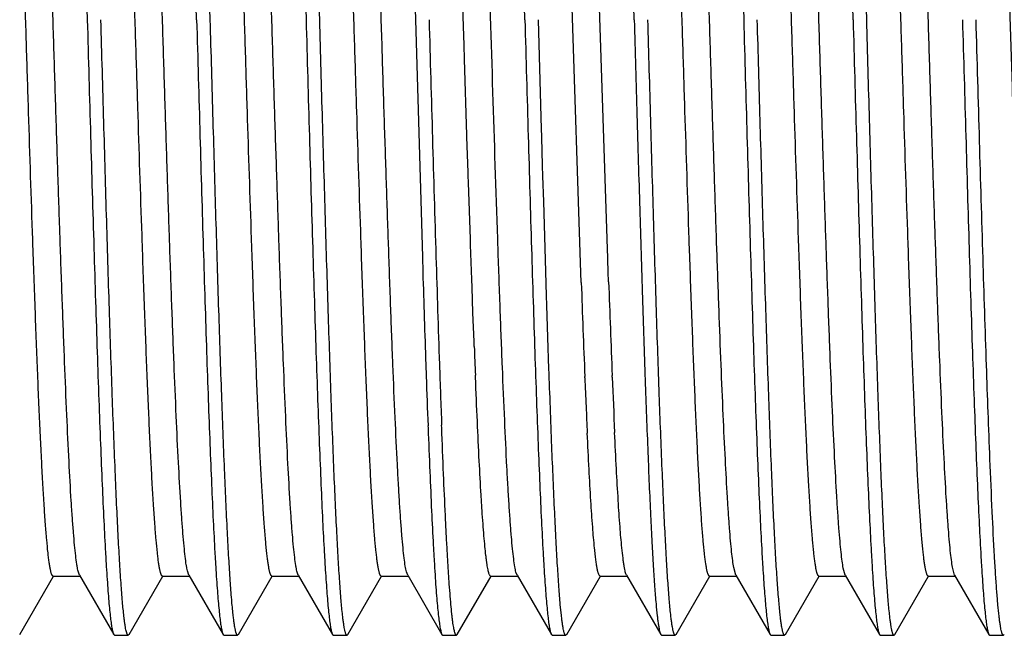
# Model space of a CAD drawing. Units: inches. Extents: x 0 to 11, y 0 to 8.5.
# Drawn here: x 4.1 to 4.3, y 5 to 5.2 of the extents above; entities that cross this region are included whole.
import ezdxf

# ---------------------------------------------------------------- set-up
doc = ezdxf.new("R2010")
doc.units = ezdxf.units.IN
doc.header["$LTSCALE"] = 0.605
doc.header["$MEASUREMENT"] = 0
doc.layers.add('ALL_FEATURES', color=7, linetype='CONTINUOUS')

msp = doc.modelspace()

# ---------------------------------------------------------------- linework, layer by layer
at = {"layer": 'ALL_FEATURES', "color": 7, "linetype": 'CONTINUOUS'}
for p, q in [((4.23039, 5.10544), (4.22662, 5.22143)), ((4.23637, 5.1132), (4.23289, 5.22088)), ((4.14569, 5.16323), (4.14424, 5.2133)), ((4.29569, 5.16323), (4.29424, 5.2133)), ((4.11614, 5.21321), (4.11758, 5.16323)), ((4.16613, 5.21321), (4.16758, 5.16323)), ((4.19113, 5.21321), (4.19258, 5.16323)), ((4.26613, 5.21321), (4.26758, 5.16323)), ((4.20369, 5.15744), (4.20333, 5.169)), ((4.19258, 5.16323), (4.19415, 5.10906)), ((4.22093, 5.15491), (4.22069, 5.16323)), ((4.20379, 5.15421), (4.20369, 5.15743)), ((4.2214, 5.13824), (4.22093, 5.15491)), ((4.20434, 5.13683), (4.20379, 5.15421)), ((4.20435, 5.13646), (4.20434, 5.13683)), ((4.22145, 5.13664), (4.2214, 5.13824)), ((4.20462, 5.12831), (4.20435, 5.13646)), ((4.22145, 5.13639), (4.22145, 5.13664)), ((4.22164, 5.12994), (4.22146, 5.13638)), ((4.20464, 5.12757), (4.20462, 5.12831)), ((4.22172, 5.12749), (4.22164, 5.12994)), ((4.20469, 5.12602), (4.20464, 5.12757)), ((4.20512, 5.11313), (4.20469, 5.12602)), ((4.22189, 5.1217), (4.22172, 5.12749)), ((4.22229, 5.10837), (4.22189, 5.1217)), ((4.10512, 5.11313), (4.10507, 5.11471)), ((4.11137, 5.1132), (4.11131, 5.11487)), ((4.10514, 5.11268), (4.10512, 5.11313)), ((4.11139, 5.11272), (4.11137, 5.1132)), ((4.13012, 5.11313), (4.13009, 5.11398)), ((4.13014, 5.11268), (4.13012, 5.11313)), ((4.13637, 5.11321), (4.13634, 5.11414)), ((4.13639, 5.11272), (4.13637, 5.11321)), ((4.15514, 5.11269), (4.15512, 5.11314)), ((4.16139, 5.11273), (4.16137, 5.11322)), ((4.18014, 5.11253), (4.18012, 5.11314)), ((4.18639, 5.11269), (4.18637, 5.11321)), ((4.20514, 5.11269), (4.20512, 5.11313)), ((4.20517, 5.1118), (4.20514, 5.11269)), ((4.21139, 5.11273), (4.21137, 5.1132)), ((4.21141, 5.11197), (4.21139, 5.11273)), ((4.23639, 5.11272), (4.23637, 5.1132)), ((4.23644, 5.11125), (4.23639, 5.11272)), ((4.25514, 5.11268), (4.25512, 5.11312)), ((4.25522, 5.11037), (4.25514, 5.11268)), ((4.26139, 5.11271), (4.26137, 5.11319)), ((4.26146, 5.11053), (4.26139, 5.11271)), ((4.28014, 5.11267), (4.28012, 5.11312)), ((4.28639, 5.11271), (4.28637, 5.11319)), ((4.30514, 5.11267), (4.30512, 5.11312)), ((4.31139, 5.11271), (4.31137, 5.11319)), ((4.20544, 5.1039), (4.20517, 5.1118)), ((4.23663, 5.10566), (4.23644, 5.11125)), ((4.19415, 5.10906), (4.19426, 5.10556)), ((4.22237, 5.10571), (4.22229, 5.10837)), ((4.22254, 5.10019), (4.22237, 5.10571)), ((4.23047, 5.10321), (4.23039, 5.10544)), ((4.23671, 5.10336), (4.23663, 5.10566)), ((4.2055, 5.10216), (4.20544, 5.1039)), ((4.20572, 5.09629), (4.2055, 5.10216)), ((4.22261, 5.09802), (4.22254, 5.10019)), ((4.20596, 5.08974), (4.20572, 5.09629)), ((4.22285, 5.0906), (4.22261, 5.09802)), ((4.20599, 5.08899), (4.20596, 5.08974)), ((4.22309, 5.0835), (4.22285, 5.0906)), ((4.20601, 5.08856), (4.20599, 5.08899)), ((4.19494, 5.08446), (4.19503, 5.0818)), ((4.20629, 5.08157), (4.20627, 5.08204)), ((4.23129, 5.08143), (4.23128, 5.0817)), ((4.23754, 5.08156), (4.23752, 5.08195)), ((4.19544, 5.07046), (4.19546, 5.06999)), ((4.19858, 5.07003), (4.19856, 5.07058)), ((4.2658, 5.03632), (4.26531, 5.03809)), ((4.29079, 5.03633), (4.29034, 5.03795)), ((4.31579, 5.03634), (4.31536, 5.03783)), ((4.10214, 5.02278), (4.10984, 5.03609)), ((4.10976, 5.03614), (4.11601, 5.03614)), ((4.1158, 5.03632), (4.11544, 5.03745)), ((4.1158, 5.03632), (4.12363, 5.02277)), ((4.12714, 5.02278), (4.13484, 5.03609)), ((4.13476, 5.03614), (4.14101, 5.03614)), ((4.1408, 5.03633), (4.14046, 5.03734)), ((4.1408, 5.03633), (4.14863, 5.02278)), ((4.15213, 5.02278), (4.15984, 5.0361)), ((4.15976, 5.03615), (4.16601, 5.03615)), ((4.16579, 5.03633), (4.16549, 5.03723)), ((4.16579, 5.03633), (4.17363, 5.02278)), ((4.17714, 5.02278), (4.18484, 5.03609)), ((4.18476, 5.03614), (4.19101, 5.03614)), ((4.1908, 5.03633), (4.19051, 5.03714)), ((4.1908, 5.03633), (4.19863, 5.02277)), ((4.20214, 5.02277), (4.20984, 5.03609)), ((4.20976, 5.03614), (4.21601, 5.03614)), ((4.2158, 5.03632), (4.21554, 5.03704)), ((4.2158, 5.03632), (4.22363, 5.02277)), ((4.22713, 5.02278), (4.23484, 5.03611)), ((4.23476, 5.03615), (4.24101, 5.03615)), ((4.2408, 5.03634), (4.24864, 5.02277)), ((4.25214, 5.02277), (4.25984, 5.03609)), ((4.25976, 5.03614), (4.26601, 5.03614)), ((4.2658, 5.03632), (4.27363, 5.02277)), ((4.27713, 5.02277), (4.28484, 5.0361)), ((4.28475, 5.03614), (4.29101, 5.03614)), ((4.29079, 5.03633), (4.29863, 5.02278)), ((4.30213, 5.02278), (4.30984, 5.0361)), ((4.30976, 5.03615), (4.31601, 5.03615)), ((4.31579, 5.03634), (4.32363, 5.02278)), ((4.22593, 5.02715), (4.22568, 5.02961)), ((4.12363, 5.02277), (4.12382, 5.02261)), ((4.12382, 5.02261), (4.12694, 5.02261)), ((4.12714, 5.02278), (4.12694, 5.02261)), ((4.14863, 5.02278), (4.14883, 5.02261)), ((4.14883, 5.02261), (4.15194, 5.02261)), ((4.15213, 5.02278), (4.15194, 5.02261)), ((4.17363, 5.02278), (4.17383, 5.02261)), ((4.17383, 5.02261), (4.17694, 5.02261)), ((4.17714, 5.02278), (4.17694, 5.02261)), ((4.19863, 5.02277), (4.19883, 5.02261)), ((4.19883, 5.02261), (4.20194, 5.02261)), ((4.20214, 5.02277), (4.20194, 5.02261)), ((4.22363, 5.02277), (4.22382, 5.02261)), ((4.22382, 5.02261), (4.22693, 5.02261)), ((4.22713, 5.02278), (4.22693, 5.02261)), ((4.24864, 5.02277), (4.24883, 5.02261)), ((4.24883, 5.02261), (4.25194, 5.02261)), ((4.25214, 5.02277), (4.25194, 5.02261)), ((4.27363, 5.02277), (4.27382, 5.02261)), ((4.27382, 5.02261), (4.27694, 5.02261)), ((4.27713, 5.02277), (4.27694, 5.02261)), ((4.29863, 5.02278), (4.29883, 5.02261)), ((4.29883, 5.02261), (4.30193, 5.02261)), ((4.30213, 5.02278), (4.30193, 5.02261)), ((4.32363, 5.02278), (4.32383, 5.02261)), ((4.32383, 5.02261), (4.32694, 5.02261)), ((4.32714, 5.02278), (4.32694, 5.02261))]:
    msp.add_line(p, q, dxfattribs=at)
for centre, radius, start, end in [((-14.85979, 4.63847), 19.03771, 1.579522, 1.730265), ((-17.54316, 4.56095), 21.6941, 1.590888, 1.722928), ((-17.46649, 4.561), 21.69243, 1.590869, 1.722912), ((-17.55172, 4.55781), 21.8027, 1.591198, 1.722582), ((-17.33309, 4.56267), 21.634, 1.590753, 1.723157), ((27.76249, 5.82063), 23.57597, 181.597849, 181.729488), ((10.90692, 5.3129), 6.71275, 181.739888, 181.949817), ((11.27001, 5.32406), 7.07913, 181.768783, 181.939602), ((8.08061, 5.23816), 3.85251, 182.00749, 182.32748), ((8.11499, 5.23923), 3.88065, 182.00641, 182.32276), ((7.42337, 5.21284), 3.21976, 182.21217, 182.32833), ((8.10972, 5.21735), 3.91392, 181.94511, 182.14916), ((8.03228, 5.21553), 3.83958, 181.99606, 182.16536), ((6.67055, 5.18103), 2.4413, 182.3383, 182.49148), ((6.33032, 5.16631), 2.0945, 182.31875, 182.66481), ((6.08975, 5.15561), 1.85994, 182.48683, 182.67495)]:
    msp.add_arc(centre, radius, start, end, dxfattribs=at)
for points, knots in [([(4.10507, 5.11471), (4.10474, 5.12442), (4.10426, 5.13915), (4.10364, 5.15894), (4.10317, 5.17401), (4.1027, 5.18893), (4.10223, 5.20348), (4.10176, 5.21746), (4.10129, 5.23067), (4.10082, 5.24292), (4.10035, 5.25405), (4.09995, 5.26253), (4.09962, 5.26864), (4.09938, 5.27267), (4.09915, 5.2763), (4.09891, 5.27954), (4.09868, 5.28236), (4.09845, 5.28477), (4.09824, 5.2865), (4.09808, 5.28767), (4.09796, 5.28838), (4.09784, 5.28898), (4.09773, 5.28947), (4.09761, 5.28984), (4.09752, 5.29005), (4.09747, 5.29013)], [0, 0, 0, 0, 0.165875, 0.251769, 0.338018, 0.423386, 0.506644, 0.586644, 0.662274, 0.732422, 0.796075, 0.852379, 0.877514, 0.900502, 0.921267, 0.939753, 0.955904, 0.969666, 0.980986, 0.985716, 0.989817, 0.993289, 0.996136, 0.998367, 1, 1, 1, 1]), ([(4.11131, 5.11487), (4.11115, 5.11979), (4.11082, 5.12977), (4.11033, 5.14494), (4.10985, 5.16037), (4.10937, 5.17585), (4.10888, 5.19114), (4.1084, 5.20601), (4.10792, 5.22024), (4.10743, 5.23361), (4.10695, 5.24593), (4.10654, 5.25545), (4.1062, 5.2624), (4.10596, 5.26707), (4.10572, 5.27134), (4.10548, 5.27521), (4.10523, 5.27866), (4.10499, 5.28168), (4.10478, 5.28392), (4.10462, 5.28548), (4.10449, 5.28649), (4.10437, 5.28738), (4.10425, 5.28815), (4.10413, 5.2888), (4.10401, 5.28934), (4.10391, 5.28971), (4.10382, 5.28994), (4.10376, 5.29008), (4.1037, 5.29018), (4.10364, 5.29026), (4.10358, 5.29031), (4.10353, 5.29032), (4.10351, 5.29032)], [0, 0, 0, 0, 0.083849, 0.170553, 0.258839, 0.347378, 0.434825, 0.519858, 0.60124, 0.677768, 0.748243, 0.811618, 0.840357, 0.86698, 0.891375, 0.913447, 0.93313, 0.950365, 0.965093, 0.971499, 0.977256, 0.982359, 0.986801, 0.990579, 0.993695, 0.996157, 0.997148, 0.997983, 0.998668, 0.999214, 0.999643, 1, 1, 1, 1]), ([(4.13009, 5.11398), (4.12976, 5.12371), (4.12929, 5.13847), (4.12866, 5.15831), (4.12819, 5.17343), (4.12772, 5.18841), (4.12724, 5.20302), (4.12677, 5.21707), (4.1263, 5.23035), (4.12583, 5.24267), (4.12536, 5.25385), (4.12496, 5.26238), (4.12463, 5.26853), (4.12439, 5.27258), (4.12415, 5.27624), (4.12392, 5.2795), (4.12368, 5.28234), (4.12345, 5.28475), (4.12324, 5.28649), (4.12308, 5.28766), (4.12296, 5.28837), (4.12284, 5.28898), (4.12273, 5.28946), (4.12261, 5.28984), (4.12252, 5.29005), (4.12247, 5.29013)], [0, 0, 0, 0, 0.165493, 0.251273, 0.337458, 0.422818, 0.506122, 0.586182, 0.661875, 0.732084, 0.795808, 0.8522, 0.877386, 0.900428, 0.921238, 0.939759, 0.955932, 0.969701, 0.981014, 0.985734, 0.989827, 0.993294, 0.996138, 0.998368, 1, 1, 1, 1]), ([(4.13634, 5.11414), (4.13617, 5.11906), (4.13584, 5.12907), (4.13536, 5.14426), (4.13487, 5.15974), (4.13438, 5.17527), (4.1339, 5.19062), (4.13341, 5.20556), (4.13293, 5.21986), (4.13244, 5.2333), (4.13196, 5.24568), (4.13155, 5.25525), (4.13121, 5.26224), (4.13097, 5.26694), (4.13072, 5.27124), (4.13048, 5.27513), (4.13024, 5.2786), (4.13, 5.28164), (4.12979, 5.28389), (4.12962, 5.28546), (4.1295, 5.28647), (4.12938, 5.28737), (4.12925, 5.28814), (4.12913, 5.28879), (4.12901, 5.28933), (4.12891, 5.2897), (4.12882, 5.28994), (4.12876, 5.29008), (4.1287, 5.29018), (4.12864, 5.29026), (4.12858, 5.29031), (4.12853, 5.29032), (4.12851, 5.29032)], [0, 0, 0, 0, 0.083607, 0.17015, 0.258317, 0.346788, 0.434228, 0.519307, 0.600748, 0.677338, 0.747875, 0.811328, 0.840114, 0.86679, 0.891242, 0.913367, 0.933093, 0.950358, 0.965103, 0.971511, 0.977267, 0.982365, 0.9868, 0.990574, 0.99369, 0.996153, 0.997145, 0.997981, 0.998667, 0.999214, 0.999643, 1, 1, 1, 1]), ([(4.15512, 5.11314), (4.15479, 5.12288), (4.15431, 5.13768), (4.15369, 5.15756), (4.15321, 5.17274), (4.15274, 5.18778), (4.15226, 5.20246), (4.15179, 5.21658), (4.15132, 5.22994), (4.15084, 5.24233), (4.15037, 5.25358), (4.14997, 5.26217), (4.14964, 5.26835), (4.1494, 5.27244), (4.14916, 5.27613), (4.14893, 5.27941), (4.14869, 5.28227), (4.14845, 5.2847), (4.14825, 5.28645), (4.14808, 5.28763), (4.14796, 5.28835), (4.14785, 5.28896), (4.14773, 5.28946), (4.14761, 5.28984), (4.14752, 5.29005), (4.14748, 5.29014)], [0, 0, 0, 0, 0.164946, 0.250568, 0.336658, 0.42197, 0.505265, 0.585366, 0.661135, 0.731439, 0.79524, 0.851715, 0.876959, 0.900076, 0.920968, 0.939542, 0.955747, 0.969542, 0.980889, 0.985635, 0.989756, 0.993252, 0.99612, 0.998365, 1, 1, 1, 1]), ([(4.16137, 5.11322), (4.1612, 5.11814), (4.16087, 5.12816), (4.16038, 5.14338), (4.1599, 5.1589), (4.15941, 5.17449), (4.15892, 5.18991), (4.15843, 5.20492), (4.15795, 5.2193), (4.15746, 5.23283), (4.15698, 5.24529), (4.15656, 5.25493), (4.15622, 5.26197), (4.15598, 5.2667), (4.15574, 5.27104), (4.15549, 5.27497), (4.15525, 5.27847), (4.15501, 5.28153), (4.1548, 5.28381), (4.15463, 5.28539), (4.1545, 5.28641), (4.15438, 5.28732), (4.15426, 5.2881), (4.15414, 5.28877), (4.15402, 5.28931), (4.15391, 5.28969), (4.15383, 5.28994), (4.15377, 5.29007), (4.15371, 5.29018), (4.15364, 5.29026), (4.15358, 5.29031), (4.15354, 5.29032), (4.15351, 5.29032)], [0, 0, 0, 0, 0.083239, 0.169487, 0.257453, 0.345797, 0.433168, 0.518226, 0.599706, 0.67638, 0.74702, 0.810565, 0.839404, 0.866146, 0.890683, 0.912908, 0.932719, 0.950041, 0.964833, 0.971266, 0.977051, 0.982184, 0.98666, 0.990476, 0.993631, 0.996126, 0.997129, 0.997973, 0.998664, 0.999214, 0.999644, 1, 1, 1, 1]), ([(4.18012, 5.11314), (4.17979, 5.12288), (4.17931, 5.13768), (4.17869, 5.15757), (4.17821, 5.17275), (4.17774, 5.18779), (4.17726, 5.20248), (4.17679, 5.21661), (4.17631, 5.22996), (4.17584, 5.24235), (4.17537, 5.2536), (4.17496, 5.2622), (4.17464, 5.26838), (4.1744, 5.27246), (4.17416, 5.27615), (4.17392, 5.27942), (4.17369, 5.28228), (4.17345, 5.28471), (4.17325, 5.28647), (4.17308, 5.28765), (4.17296, 5.28836), (4.17284, 5.28897), (4.17273, 5.28946), (4.17261, 5.28984), (4.17252, 5.29005), (4.17247, 5.29013)], [0, 0, 0, 0, 0.164988, 0.250636, 0.336746, 0.422073, 0.50539, 0.585518, 0.661288, 0.731568, 0.79541, 0.851929, 0.877164, 0.900243, 0.921093, 0.939654, 0.955865, 0.969666, 0.981, 0.985726, 0.989823, 0.993292, 0.996139, 0.998369, 1, 1, 1, 1]), ([(4.18637, 5.11321), (4.1862, 5.11814), (4.18587, 5.12816), (4.18538, 5.14339), (4.1849, 5.15892), (4.18441, 5.17452), (4.18392, 5.18995), (4.18343, 5.20496), (4.18295, 5.21935), (4.18246, 5.23288), (4.18197, 5.24534), (4.18156, 5.25498), (4.18122, 5.26202), (4.18098, 5.26675), (4.18073, 5.27109), (4.18049, 5.27501), (4.18025, 5.27851), (4.18, 5.28157), (4.17979, 5.28384), (4.17962, 5.28543), (4.1795, 5.28644), (4.17938, 5.28734), (4.17926, 5.28812), (4.17914, 5.28878), (4.17902, 5.28932), (4.17891, 5.2897), (4.17882, 5.28994), (4.17876, 5.29007), (4.1787, 5.29018), (4.17864, 5.29026), (4.17858, 5.29031), (4.17853, 5.29032), (4.17851, 5.29032)], [0, 0, 0, 0, 0.083278, 0.169572, 0.257585, 0.345969, 0.433374, 0.518472, 0.599991, 0.676663, 0.747293, 0.810887, 0.839746, 0.866485, 0.890986, 0.913157, 0.932932, 0.950245, 0.965032, 0.971457, 0.977228, 0.982336, 0.986781, 0.990562, 0.993683, 0.99615, 0.997144, 0.997981, 0.998667, 0.999214, 0.999644, 1, 1, 1, 1]), ([(4.25512, 5.11312), (4.25479, 5.12287), (4.25431, 5.13767), (4.25369, 5.15757), (4.25321, 5.17276), (4.25274, 5.18781), (4.25226, 5.2025), (4.25179, 5.21663), (4.25131, 5.22999), (4.25084, 5.24239), (4.25037, 5.25365), (4.24996, 5.26224), (4.24963, 5.26842), (4.2494, 5.2725), (4.24916, 5.27618), (4.24892, 5.27945), (4.24869, 5.28231), (4.24845, 5.28473), (4.24824, 5.28647), (4.24808, 5.28765), (4.24796, 5.28837), (4.24784, 5.28897), (4.24772, 5.28947), (4.24761, 5.28985), (4.24752, 5.29006), (4.24747, 5.29014)], [0, 0, 0, 0, 0.165046, 0.250709, 0.336848, 0.422215, 0.505558, 0.585679, 0.661464, 0.731809, 0.795644, 0.852104, 0.877325, 0.900409, 0.921261, 0.939787, 0.955935, 0.969672, 0.980965, 0.985687, 0.989788, 0.993268, 0.996125, 0.998365, 1, 1, 1, 1]), ([(4.26137, 5.11319), (4.2612, 5.11812), (4.26087, 5.12814), (4.26038, 5.14337), (4.2599, 5.1589), (4.25941, 5.1745), (4.25892, 5.18993), (4.25843, 5.20495), (4.25795, 5.21933), (4.25746, 5.23286), (4.25698, 5.24533), (4.25656, 5.25497), (4.25622, 5.26201), (4.25598, 5.26675), (4.25573, 5.27108), (4.25549, 5.27501), (4.25525, 5.27851), (4.255, 5.28156), (4.25479, 5.28382), (4.25462, 5.28541), (4.2545, 5.28642), (4.25438, 5.28732), (4.25426, 5.28811), (4.25414, 5.28877), (4.25402, 5.28932), (4.25391, 5.2897), (4.25382, 5.28994), (4.25376, 5.29008), (4.2537, 5.29018), (4.25364, 5.29026), (4.25358, 5.29031), (4.25353, 5.29033), (4.25351, 5.29033)], [0, 0, 0, 0, 0.083275, 0.169552, 0.257541, 0.345918, 0.433328, 0.518418, 0.599905, 0.676589, 0.747277, 0.810846, 0.839679, 0.866405, 0.890918, 0.913113, 0.932887, 0.950164, 0.964907, 0.971317, 0.977082, 0.982196, 0.986657, 0.990463, 0.993612, 0.996108, 0.997114, 0.997962, 0.998658, 0.999211, 0.999643, 1, 1, 1, 1]), ([(4.28012, 5.11312), (4.27979, 5.12286), (4.27931, 5.13766), (4.27869, 5.15754), (4.27821, 5.17272), (4.27774, 5.18777), (4.27726, 5.20246), (4.27679, 5.21658), (4.27632, 5.22994), (4.27584, 5.24234), (4.27537, 5.25359), (4.27497, 5.26218), (4.27464, 5.26837), (4.2744, 5.27245), (4.27416, 5.27613), (4.27392, 5.27941), (4.27369, 5.28227), (4.27345, 5.2847), (4.27325, 5.28645), (4.27308, 5.28764), (4.27296, 5.28836), (4.27284, 5.28897), (4.27273, 5.28946), (4.27261, 5.28984), (4.27252, 5.29006), (4.27247, 5.29014)], [0, 0, 0, 0, 0.164962, 0.250582, 0.336677, 0.422, 0.505307, 0.585409, 0.661181, 0.7315, 0.79534, 0.851839, 0.877071, 0.900152, 0.920991, 0.939533, 0.95573, 0.969531, 0.980891, 0.985642, 0.989767, 0.993262, 0.996127, 0.998366, 1, 1, 1, 1]), ([(4.28637, 5.11319), (4.2862, 5.11811), (4.28587, 5.12814), (4.28538, 5.14336), (4.2849, 5.15889), (4.28441, 5.17449), (4.28392, 5.18991), (4.28343, 5.20493), (4.28295, 5.21931), (4.28246, 5.23284), (4.28198, 5.24531), (4.28156, 5.25495), (4.28122, 5.26199), (4.28098, 5.26673), (4.28073, 5.27106), (4.28049, 5.27499), (4.28025, 5.27848), (4.28, 5.28154), (4.27979, 5.28381), (4.27962, 5.2854), (4.2795, 5.28642), (4.27938, 5.28732), (4.27926, 5.28811), (4.27914, 5.28877), (4.27902, 5.28932), (4.27891, 5.2897), (4.27882, 5.28994), (4.27876, 5.29008), (4.2787, 5.29018), (4.27864, 5.29026), (4.27858, 5.29031), (4.27853, 5.29033), (4.27851, 5.29033)], [0, 0, 0, 0, 0.083257, 0.16952, 0.257492, 0.34585, 0.43324, 0.518315, 0.599802, 0.676482, 0.747145, 0.81073, 0.83958, 0.866316, 0.890823, 0.912994, 0.932757, 0.95006, 0.96485, 0.971286, 0.977074, 0.98221, 0.986687, 0.990501, 0.99365, 0.996136, 0.997135, 0.997976, 0.998665, 0.999214, 0.999644, 1, 1, 1, 1]), ([(4.30512, 5.11312), (4.30479, 5.12286), (4.30431, 5.13767), (4.30369, 5.15756), (4.30321, 5.17275), (4.30274, 5.1878), (4.30226, 5.2025), (4.30179, 5.21663), (4.30131, 5.22999), (4.30084, 5.24238), (4.30037, 5.25364), (4.29996, 5.26223), (4.29963, 5.26841), (4.2994, 5.27249), (4.29916, 5.27618), (4.29892, 5.27945), (4.29869, 5.2823), (4.29845, 5.28473), (4.29825, 5.28647), (4.29808, 5.28765), (4.29796, 5.28837), (4.29784, 5.28897), (4.29772, 5.28947), (4.29761, 5.28985), (4.29752, 5.29006), (4.29747, 5.29014)], [0, 0, 0, 0, 0.165038, 0.250704, 0.336828, 0.42218, 0.505533, 0.585662, 0.661421, 0.731757, 0.795623, 0.852074, 0.877285, 0.900365, 0.921225, 0.939775, 0.95594, 0.969683, 0.980976, 0.985696, 0.989795, 0.993272, 0.996127, 0.998365, 1, 1, 1, 1]), ([(4.31137, 5.11319), (4.3112, 5.11811), (4.31087, 5.12814), (4.31038, 5.14337), (4.3099, 5.1589), (4.30941, 5.1745), (4.30892, 5.18993), (4.30843, 5.20495), (4.30795, 5.21933), (4.30746, 5.23286), (4.30698, 5.24533), (4.30656, 5.25497), (4.30622, 5.26201), (4.30598, 5.26674), (4.30573, 5.27108), (4.30549, 5.27501), (4.30525, 5.27851), (4.305, 5.28156), (4.30479, 5.28383), (4.30462, 5.28541), (4.3045, 5.28643), (4.30438, 5.28733), (4.30426, 5.28811), (4.30414, 5.28877), (4.30402, 5.28932), (4.30391, 5.2897), (4.30382, 5.28994), (4.30376, 5.29008), (4.3037, 5.29018), (4.30364, 5.29026), (4.30358, 5.29031), (4.30353, 5.29033), (4.30351, 5.29033)], [0, 0, 0, 0, 0.08326, 0.169555, 0.257551, 0.345916, 0.433318, 0.518425, 0.599916, 0.676575, 0.747265, 0.810859, 0.839686, 0.8664, 0.890904, 0.913101, 0.932892, 0.950187, 0.964936, 0.971346, 0.977108, 0.982219, 0.986676, 0.990477, 0.993622, 0.996114, 0.997118, 0.997965, 0.998659, 0.999211, 0.999643, 1, 1, 1, 1]), ([(4.33166, 5.07266), (4.33146, 5.07725), (4.33106, 5.08697), (4.33049, 5.10223), (4.32993, 5.11876), (4.32936, 5.13622), (4.32879, 5.15424), (4.32822, 5.17244), (4.32765, 5.19046), (4.32708, 5.20791), (4.32652, 5.22442), (4.32603, 5.23745), (4.32564, 5.24715), (4.32536, 5.2538), (4.32507, 5.25997), (4.32478, 5.26564), (4.3245, 5.27077), (4.32422, 5.27535), (4.32393, 5.27934), (4.32365, 5.28273), (4.3234, 5.28516), (4.3232, 5.28679), (4.32306, 5.28778), (4.32292, 5.2886), (4.32278, 5.28926), (4.32266, 5.28971), (4.32255, 5.28999), (4.3225, 5.2901), (4.32247, 5.29014)], [0, 0, 0, 0, 0.063303, 0.133923, 0.210423, 0.291191, 0.374558, 0.458796, 0.542138, 0.622863, 0.699307, 0.769848, 0.802455, 0.833056, 0.861481, 0.887579, 0.911233, 0.932327, 0.95075, 0.966386, 0.979158, 0.984458, 0.989027, 0.992864, 0.995967, 0.99834, 0.999257, 1, 1, 1, 1]), ([(4.21137, 5.1132), (4.21099, 5.12436), (4.21026, 5.14707), (4.20921, 5.1809), (4.20832, 5.2087), (4.20758, 5.22965), (4.2072, 5.23949), (4.20701, 5.2442)], [0, 0, 0, 0, 0.255399, 0.520197, 0.774701, 0.892115, 1, 1, 1, 1]), ([(4.11758, 5.16323), (4.11783, 5.15437), (4.11832, 5.13696), (4.11895, 5.11549), (4.11946, 5.09903), (4.11983, 5.08748), (4.12021, 5.07662), (4.12059, 5.06654), (4.12096, 5.05733), (4.12134, 5.04908), (4.12166, 5.04284), (4.12192, 5.03838), (4.12211, 5.03546), (4.1223, 5.03282), (4.12249, 5.03048), (4.12267, 5.02844), (4.12286, 5.0267), (4.12304, 5.02528), (4.1232, 5.02428), (4.12334, 5.02364), (4.12343, 5.02328), (4.12352, 5.023), (4.12359, 5.02284), (4.12363, 5.02277)], [0, 0, 0, 0, 0.189134, 0.371455, 0.457982, 0.540384, 0.617896, 0.689827, 0.755525, 0.814406, 0.865932, 0.888792, 0.90965, 0.928454, 0.945161, 0.959741, 0.972165, 0.982407, 0.990448, 0.993646, 0.996298, 0.998411, 1, 1, 1, 1]), ([(4.126, 5.02656), (4.12587, 5.02763), (4.12563, 5.03009), (4.1253, 5.03423), (4.12498, 5.03927), (4.12465, 5.04517), (4.12432, 5.05189), (4.12386, 5.06235), (4.1233, 5.07708), (4.12265, 5.09644), (4.122, 5.11765), (4.12135, 5.14012), (4.12091, 5.15546), (4.12069, 5.16323)], [0, 0, 0, 0, 0.023734, 0.054183, 0.091168, 0.134477, 0.183781, 0.23872, 0.364036, 0.506957, 0.663505, 0.829398, 1, 1, 1, 1]), ([(4.14257, 5.16323), (4.14283, 5.15437), (4.1432, 5.14118), (4.1437, 5.12377), (4.14408, 5.11117), (4.14446, 5.09905), (4.14483, 5.0875), (4.14521, 5.07664), (4.14559, 5.06656), (4.14596, 5.05735), (4.14633, 5.0491), (4.14666, 5.04286), (4.14692, 5.0384), (4.14711, 5.03548), (4.14729, 5.03284), (4.14748, 5.0305), (4.14767, 5.02846), (4.14785, 5.02672), (4.14804, 5.02529), (4.1482, 5.02429), (4.14834, 5.02365), (4.14843, 5.02329), (4.14852, 5.023), (4.14859, 5.02284), (4.14863, 5.02278)], [0, 0, 0, 0, 0.18909, 0.281507, 0.371381, 0.457881, 0.540251, 0.617768, 0.689709, 0.755393, 0.814273, 0.865825, 0.888691, 0.909541, 0.928339, 0.945053, 0.959649, 0.972096, 0.982364, 0.990428, 0.993632, 0.996289, 0.998406, 1, 1, 1, 1]), ([(4.15091, 5.02733), (4.15078, 5.02847), (4.15054, 5.03104), (4.15022, 5.03533), (4.14991, 5.04048), (4.14945, 5.04896), (4.14889, 5.0614), (4.14838, 5.07498), (4.14797, 5.0871), (4.14764, 5.097), (4.14731, 5.10735), (4.14699, 5.11807), (4.14667, 5.12909), (4.14623, 5.14418), (4.1459, 5.15559), (4.14569, 5.16323)], [0, 0, 0, 0, 0.02521, 0.056932, 0.094965, 0.139049, 0.24419, 0.369541, 0.438772, 0.511771, 0.588035, 0.667055, 0.748315, 0.831293, 1, 1, 1, 1]), ([(4.16758, 5.16323), (4.16783, 5.15437), (4.16831, 5.13697), (4.16895, 5.11551), (4.16946, 5.09905), (4.16983, 5.0875), (4.17021, 5.07664), (4.17059, 5.06656), (4.17097, 5.05736), (4.17133, 5.04911), (4.17165, 5.04287), (4.17192, 5.03841), (4.17211, 5.03548), (4.1723, 5.03284), (4.17248, 5.0305), (4.17267, 5.02846), (4.17285, 5.02672), (4.17304, 5.02529), (4.1732, 5.02429), (4.17334, 5.02365), (4.17343, 5.02329), (4.17352, 5.023), (4.1736, 5.02284), (4.17363, 5.02278)], [0, 0, 0, 0, 0.189078, 0.371354, 0.457857, 0.540237, 0.617733, 0.689654, 0.755348, 0.814232, 0.865769, 0.888638, 0.909505, 0.928321, 0.945041, 0.959635, 0.972075, 0.982335, 0.990398, 0.993607, 0.996272, 0.998398, 1, 1, 1, 1]), ([(4.17592, 5.0272), (4.17579, 5.02833), (4.17556, 5.03088), (4.17524, 5.03515), (4.17492, 5.04029), (4.1746, 5.04625), (4.17427, 5.053), (4.17381, 5.06345), (4.17339, 5.07478), (4.17297, 5.08692), (4.17265, 5.09684), (4.17232, 5.10721), (4.17199, 5.11795), (4.17167, 5.129), (4.17123, 5.14413), (4.1709, 5.15557), (4.17069, 5.16323)], [0, 0, 0, 0, 0.024977, 0.056502, 0.094375, 0.138336, 0.188103, 0.243331, 0.368675, 0.437948, 0.511016, 0.587372, 0.666503, 0.747888, 0.831003, 1, 1, 1, 1]), ([(4.21757, 5.16323), (4.21783, 5.15437), (4.2182, 5.14117), (4.21871, 5.12376), (4.21908, 5.11116), (4.21946, 5.09904), (4.21983, 5.08749), (4.22021, 5.07663), (4.22059, 5.06654), (4.22096, 5.05734), (4.22133, 5.04909), (4.22166, 5.04285), (4.22192, 5.03839), (4.22211, 5.03546), (4.22229, 5.03283), (4.22248, 5.03049), (4.22267, 5.02845), (4.22286, 5.02671), (4.22304, 5.02528), (4.2232, 5.02429), (4.22334, 5.02365), (4.22343, 5.02328), (4.22352, 5.023), (4.22359, 5.02284), (4.22363, 5.02277)], [0, 0, 0, 0, 0.189115, 0.281544, 0.371434, 0.457947, 0.540312, 0.617823, 0.689779, 0.755483, 0.814341, 0.865874, 0.888747, 0.909613, 0.928414, 0.945109, 0.959675, 0.972091, 0.982339, 0.990403, 0.993614, 0.996279, 0.998403, 1, 1, 1, 1]), ([(4.24257, 5.16323), (4.24278, 5.15594), (4.24319, 5.14153), (4.2438, 5.12037), (4.24442, 5.10024), (4.24503, 5.08165), (4.24564, 5.06504), (4.24616, 5.05263), (4.24659, 5.044), (4.2469, 5.03859), (4.24721, 5.03394), (4.24743, 5.03109), (4.24755, 5.0298)], [0, 0, 0, 0, 0.163883, 0.323782, 0.475792, 0.616253, 0.741689, 0.849142, 0.895252, 0.935914, 0.970904, 1, 1, 1, 1]), ([(4.2509, 5.02735), (4.25078, 5.02849), (4.25054, 5.03107), (4.25022, 5.03536), (4.2499, 5.04052), (4.24958, 5.0465), (4.24926, 5.05325), (4.24881, 5.06369), (4.24838, 5.07501), (4.24796, 5.08714), (4.24752, 5.10061), (4.24697, 5.11839), (4.24633, 5.14051), (4.24591, 5.15559), (4.24569, 5.16323)], [0, 0, 0, 0, 0.025253, 0.057011, 0.095074, 0.139181, 0.189053, 0.244345, 0.369702, 0.438928, 0.511918, 0.667169, 0.831352, 1, 1, 1, 1]), ([(4.26758, 5.16323), (4.26782, 5.15437), (4.2682, 5.14117), (4.26871, 5.12376), (4.26909, 5.11116), (4.26946, 5.09903), (4.26983, 5.08748), (4.27021, 5.07662), (4.27059, 5.06654), (4.27096, 5.05733), (4.27134, 5.04908), (4.27166, 5.04284), (4.27192, 5.03839), (4.27211, 5.03546), (4.2723, 5.03282), (4.27249, 5.03048), (4.27267, 5.02844), (4.27286, 5.02671), (4.27304, 5.02528), (4.2732, 5.02428), (4.27334, 5.02364), (4.27343, 5.02328), (4.27352, 5.023), (4.27359, 5.02284), (4.27363, 5.02277)], [0, 0, 0, 0, 0.189128, 0.281571, 0.371448, 0.457975, 0.540375, 0.617886, 0.689816, 0.755513, 0.814394, 0.86592, 0.888781, 0.909638, 0.928443, 0.945151, 0.959732, 0.972157, 0.9824, 0.990443, 0.993642, 0.996295, 0.998409, 1, 1, 1, 1]), ([(4.2759, 5.0274), (4.27578, 5.02854), (4.27554, 5.03112), (4.27522, 5.03542), (4.2749, 5.04058), (4.27458, 5.04656), (4.27425, 5.05332), (4.27381, 5.06376), (4.27326, 5.07838), (4.27262, 5.09753), (4.27197, 5.11843), (4.27133, 5.14053), (4.27091, 5.1556), (4.27069, 5.16323)], [0, 0, 0, 0, 0.025329, 0.057153, 0.09527, 0.13942, 0.189321, 0.244633, 0.369993, 0.51217, 0.667349, 0.831445, 1, 1, 1, 1]), ([(4.29258, 5.16323), (4.29282, 5.15437), (4.2932, 5.14118), (4.29371, 5.12378), (4.29408, 5.11119), (4.29446, 5.09907), (4.29483, 5.08752), (4.29521, 5.07666), (4.29558, 5.06658), (4.29596, 5.05738), (4.29634, 5.04913), (4.29666, 5.04289), (4.29692, 5.03843), (4.2971, 5.0355), (4.29729, 5.03286), (4.29748, 5.03051), (4.29767, 5.02847), (4.29785, 5.02673), (4.29804, 5.0253), (4.2982, 5.0243), (4.29833, 5.02366), (4.29843, 5.02329), (4.29852, 5.02301), (4.29859, 5.02285), (4.29863, 5.02278)], [0, 0, 0, 0, 0.189035, 0.281432, 0.371265, 0.457753, 0.540121, 0.617609, 0.689528, 0.755224, 0.814114, 0.86566, 0.888534, 0.909408, 0.928232, 0.944962, 0.959568, 0.972021, 0.982295, 0.990371, 0.993587, 0.996258, 0.998391, 1, 1, 1, 1]), ([(4.30091, 5.02734), (4.30078, 5.02848), (4.30055, 5.03105), (4.30023, 5.03534), (4.2999, 5.0405), (4.29958, 5.04647), (4.29926, 5.05323), (4.29881, 5.06367), (4.29826, 5.0783), (4.29774, 5.09388), (4.29732, 5.10736), (4.29688, 5.12183), (4.29633, 5.1405), (4.29591, 5.15559), (4.29569, 5.16323)], [0, 0, 0, 0, 0.025227, 0.056963, 0.095009, 0.139104, 0.188966, 0.244254, 0.369606, 0.511827, 0.588085, 0.667097, 0.831315, 1, 1, 1, 1]), ([(4.31757, 5.16323), (4.31783, 5.15437), (4.31821, 5.14118), (4.31871, 5.12378), (4.31908, 5.11119), (4.31946, 5.09906), (4.31983, 5.08752), (4.32021, 5.07666), (4.32059, 5.06658), (4.32096, 5.05737), (4.32133, 5.04913), (4.32166, 5.04288), (4.32192, 5.03842), (4.32211, 5.0355), (4.32229, 5.03286), (4.32248, 5.03051), (4.32267, 5.02847), (4.32285, 5.02673), (4.32304, 5.0253), (4.3232, 5.0243), (4.32334, 5.02366), (4.32343, 5.02329), (4.32353, 5.02301), (4.3236, 5.02285), (4.32363, 5.02278)], [0, 0, 0, 0, 0.18904, 0.281444, 0.371282, 0.457771, 0.54014, 0.617627, 0.689542, 0.755235, 0.814124, 0.865668, 0.888541, 0.909413, 0.928235, 0.944964, 0.959567, 0.972018, 0.982291, 0.990368, 0.993585, 0.996256, 0.99839, 1, 1, 1, 1]), ([(4.32386, 5.06285), (4.32357, 5.06999), (4.32301, 5.0853), (4.32224, 5.10951), (4.32147, 5.13583), (4.32095, 5.15398), (4.32069, 5.16323)], [0, 0, 0, 0, 0.213433, 0.457774, 0.723446, 1, 1, 1, 1]), ([(4.10976, 5.03614), (4.10973, 5.03614), (4.10968, 5.03616), (4.1096, 5.03623), (4.10953, 5.03634), (4.10946, 5.03648), (4.10939, 5.03667), (4.10932, 5.0369), (4.10925, 5.03717), (4.10915, 5.03762), (4.10902, 5.03828), (4.10888, 5.03919), (4.10874, 5.04027), (4.10854, 5.04202), (4.10829, 5.04462), (4.108, 5.0482), (4.10772, 5.05239), (4.10743, 5.05716), (4.10715, 5.06249), (4.10686, 5.06835), (4.10657, 5.07471), (4.10628, 5.08154), (4.106, 5.0888), (4.1056, 5.09922), (4.10532, 5.10723), (4.10514, 5.11268)], [0, 0, 0, 0, 0.000979, 0.002225, 0.00388, 0.006005, 0.008626, 0.011758, 0.015408, 0.01958, 0.029501, 0.041528, 0.055662, 0.071901, 0.110639, 0.157511, 0.21223, 0.274501, 0.344032, 0.420518, 0.503552, 0.592655, 0.687344, 0.787137, 1, 1, 1, 1]), ([(4.11544, 5.03745), (4.11539, 5.03766), (4.1153, 5.03813), (4.11512, 5.03924), (4.11491, 5.04094), (4.11466, 5.04335), (4.11441, 5.04625), (4.11416, 5.04962), (4.1138, 5.05501), (4.11337, 5.06282), (4.11288, 5.07338), (4.11238, 5.08539), (4.11188, 5.09867), (4.11155, 5.10792), (4.11139, 5.11272)], [0, 0, 0, 0, 0.008681, 0.019011, 0.044616, 0.076794, 0.115424, 0.160311, 0.211256, 0.330511, 0.471486, 0.631842, 0.808931, 1, 1, 1, 1]), ([(4.13476, 5.03614), (4.13473, 5.03614), (4.13468, 5.03616), (4.1346, 5.03623), (4.13453, 5.03634), (4.13446, 5.03648), (4.13439, 5.03667), (4.13432, 5.0369), (4.13425, 5.03717), (4.13415, 5.03762), (4.13402, 5.03828), (4.13388, 5.03919), (4.13374, 5.04027), (4.13353, 5.04203), (4.13329, 5.04463), (4.133, 5.04821), (4.13272, 5.0524), (4.13243, 5.05717), (4.13214, 5.0625), (4.13186, 5.06836), (4.13157, 5.07472), (4.13128, 5.08155), (4.131, 5.08881), (4.1306, 5.09924), (4.13032, 5.10724), (4.13014, 5.11268)], [0, 0, 0, 0, 0.000978, 0.002222, 0.003873, 0.005993, 0.00861, 0.01174, 0.015392, 0.019569, 0.029517, 0.041587, 0.055766, 0.072033, 0.110748, 0.157549, 0.212244, 0.274575, 0.344173, 0.420656, 0.503641, 0.592732, 0.687445, 0.787248, 1, 1, 1, 1]), ([(4.14046, 5.03734), (4.14042, 5.03754), (4.14033, 5.038), (4.14014, 5.03909), (4.13993, 5.04076), (4.13968, 5.04314), (4.13943, 5.04602), (4.13917, 5.04937), (4.13882, 5.05477), (4.13838, 5.06259), (4.13788, 5.07318), (4.13738, 5.08525), (4.13688, 5.09859), (4.13655, 5.10789), (4.13639, 5.11272)], [0, 0, 0, 0, 0.00841, 0.018503, 0.043699, 0.075486, 0.113741, 0.15833, 0.209116, 0.328408, 0.469555, 0.630368, 0.80817, 1, 1, 1, 1]), ([(4.15976, 5.03615), (4.15973, 5.03615), (4.15968, 5.03616), (4.1596, 5.03623), (4.15953, 5.03634), (4.15946, 5.03649), (4.15939, 5.03668), (4.15932, 5.03691), (4.15925, 5.03718), (4.15915, 5.03762), (4.15902, 5.03828), (4.15888, 5.03919), (4.15874, 5.04027), (4.15859, 5.04151), (4.15845, 5.04292), (4.15825, 5.0451), (4.158, 5.04821), (4.15772, 5.0524), (4.15743, 5.05717), (4.15714, 5.0625), (4.15686, 5.06837), (4.15657, 5.07473), (4.15628, 5.08156), (4.15599, 5.08882), (4.1556, 5.09924), (4.15532, 5.10724), (4.15514, 5.11269)], [0, 0, 0, 0, 0.000978, 0.00222, 0.003868, 0.005982, 0.008592, 0.011713, 0.015352, 0.019516, 0.02943, 0.041472, 0.055642, 0.071917, 0.090269, 0.110671, 0.157506, 0.212184, 0.274465, 0.344084, 0.420642, 0.503683, 0.592754, 0.687398, 0.787162, 1, 1, 1, 1]), ([(4.16549, 5.03723), (4.16544, 5.03743), (4.16535, 5.03788), (4.16517, 5.03893), (4.16495, 5.04058), (4.1647, 5.04294), (4.16444, 5.0458), (4.16419, 5.04914), (4.16383, 5.05453), (4.1634, 5.06237), (4.16289, 5.07299), (4.16239, 5.08511), (4.16188, 5.09852), (4.16155, 5.10787), (4.16139, 5.11273)], [0, 0, 0, 0, 0.008102, 0.0179, 0.042601, 0.074022, 0.112005, 0.156383, 0.206987, 0.326166, 0.467639, 0.628865, 0.807254, 1, 1, 1, 1]), ([(4.18476, 5.03614), (4.18474, 5.03614), (4.18468, 5.03616), (4.18461, 5.03623), (4.18453, 5.03634), (4.18446, 5.03648), (4.18439, 5.03667), (4.18432, 5.0369), (4.18425, 5.03717), (4.18415, 5.03761), (4.18402, 5.03827), (4.18388, 5.03918), (4.18374, 5.04025), (4.18354, 5.04201), (4.18329, 5.0446), (4.18301, 5.04817), (4.18272, 5.05235), (4.18243, 5.05711), (4.18215, 5.06243), (4.18186, 5.06828), (4.18157, 5.07463), (4.18129, 5.08145), (4.181, 5.08869), (4.18061, 5.0991), (4.18033, 5.10709), (4.18014, 5.11253)], [0, 0, 0, 0, 0.00098, 0.002225, 0.003877, 0.005997, 0.008612, 0.011737, 0.01538, 0.019544, 0.029448, 0.041459, 0.055581, 0.071812, 0.110524, 0.157359, 0.212047, 0.274316, 0.343891, 0.420431, 0.503484, 0.592584, 0.687267, 0.78707, 1, 1, 1, 1]), ([(4.19051, 5.03714), (4.19047, 5.03733), (4.19037, 5.03776), (4.19019, 5.03879), (4.18997, 5.04041), (4.18972, 5.04274), (4.18946, 5.04557), (4.18921, 5.0489), (4.18895, 5.05271), (4.1887, 5.05698), (4.18834, 5.06355), (4.1879, 5.07277), (4.18739, 5.08493), (4.18688, 5.09841), (4.18656, 5.10781), (4.18639, 5.11269)], [0, 0, 0, 0, 0.007834, 0.017366, 0.041544, 0.072528, 0.110199, 0.154369, 0.204842, 0.261421, 0.323907, 0.465572, 0.627295, 0.806391, 1, 1, 1, 1]), ([(4.21554, 5.03704), (4.21549, 5.03722), (4.2154, 5.03763), (4.21521, 5.03864), (4.21499, 5.04021), (4.21474, 5.04249), (4.21449, 5.04528), (4.21423, 5.04856), (4.21398, 5.05232), (4.21372, 5.05655), (4.21336, 5.06306), (4.21293, 5.07222), (4.21242, 5.08432), (4.21191, 5.09774), (4.21158, 5.1071), (4.21141, 5.11197)], [0, 0, 0, 0, 0.007604, 0.016922, 0.040689, 0.071251, 0.108526, 0.152419, 0.202745, 0.259257, 0.321705, 0.463402, 0.625618, 0.805484, 1, 1, 1, 1]), ([(4.28475, 5.03614), (4.28473, 5.03614), (4.28467, 5.03616), (4.2846, 5.03623), (4.28453, 5.03634), (4.28446, 5.03649), (4.28439, 5.03668), (4.28432, 5.03691), (4.28424, 5.03719), (4.28414, 5.03763), (4.28402, 5.0383), (4.28388, 5.03921), (4.28373, 5.0403), (4.28353, 5.04206), (4.28328, 5.04466), (4.283, 5.04824), (4.28272, 5.05243), (4.28243, 5.0572), (4.28214, 5.06253), (4.28186, 5.06839), (4.28157, 5.07474), (4.28128, 5.08157), (4.28099, 5.08882), (4.2806, 5.09924), (4.28032, 5.10723), (4.28014, 5.11267)], [0, 0, 0, 0, 0.000978, 0.002225, 0.003887, 0.006024, 0.008665, 0.011823, 0.015503, 0.019709, 0.029702, 0.041801, 0.055998, 0.07228, 0.111038, 0.157935, 0.212706, 0.275025, 0.344565, 0.420996, 0.503969, 0.593024, 0.687658, 0.78737, 1, 1, 1, 1]), ([(4.29034, 5.03795), (4.29024, 5.03848), (4.29006, 5.03968), (4.28982, 5.04172), (4.28958, 5.04423), (4.28933, 5.0472), (4.28909, 5.05062), (4.28875, 5.05603), (4.28832, 5.06379), (4.28784, 5.07421), (4.28735, 5.08601), (4.28686, 5.099), (4.28655, 5.10803), (4.28639, 5.11271)], [0, 0, 0, 0, 0.021225, 0.048733, 0.082452, 0.122294, 0.168107, 0.219685, 0.339288, 0.479399, 0.63793, 0.81233, 1, 1, 1, 1]), ([(4.30976, 5.03615), (4.30973, 5.03615), (4.30968, 5.03617), (4.3096, 5.03624), (4.30953, 5.03635), (4.30946, 5.03649), (4.30939, 5.03668), (4.30932, 5.03691), (4.30925, 5.03718), (4.30915, 5.03762), (4.30902, 5.03828), (4.30888, 5.0392), (4.30874, 5.04028), (4.30859, 5.04152), (4.30845, 5.04292), (4.30825, 5.0451), (4.308, 5.04821), (4.30772, 5.0524), (4.30743, 5.05717), (4.30714, 5.06251), (4.30686, 5.06837), (4.30657, 5.07472), (4.30628, 5.08155), (4.306, 5.0888), (4.3056, 5.09923), (4.30532, 5.10723), (4.30514, 5.11267)], [0, 0, 0, 0, 0.000978, 0.002219, 0.003865, 0.005978, 0.008587, 0.011708, 0.015348, 0.019514, 0.029439, 0.041496, 0.055672, 0.071945, 0.090292, 0.110688, 0.157523, 0.21224, 0.274592, 0.344212, 0.420706, 0.503676, 0.592727, 0.687423, 0.787233, 1, 1, 1, 1]), ([(4.31536, 5.03783), (4.31526, 5.03833), (4.31508, 5.03951), (4.31484, 5.04153), (4.3146, 5.04401), (4.31435, 5.04697), (4.31411, 5.05037), (4.31376, 5.05577), (4.31334, 5.06355), (4.31285, 5.07401), (4.31236, 5.08586), (4.31187, 5.09891), (4.31155, 5.108), (4.31139, 5.11271)], [0, 0, 0, 0, 0.020669, 0.047745, 0.081109, 0.120631, 0.166173, 0.217595, 0.337228, 0.477537, 0.636445, 0.811542, 1, 1, 1, 1]), ([(4.25976, 5.03614), (4.25973, 5.03614), (4.25968, 5.03615), (4.25961, 5.03622), (4.25954, 5.03633), (4.25947, 5.03647), (4.2594, 5.03665), (4.25933, 5.03688), (4.25926, 5.03714), (4.25916, 5.03757), (4.25904, 5.0382), (4.2589, 5.03909), (4.25876, 5.04013), (4.25856, 5.04183), (4.25831, 5.04434), (4.25803, 5.04781), (4.25775, 5.05186), (4.25747, 5.05647), (4.25719, 5.06163), (4.25691, 5.06731), (4.25663, 5.07347), (4.25634, 5.0801), (4.25606, 5.08715), (4.25567, 5.09728), (4.2554, 5.10506), (4.25522, 5.11037)], [0, 0, 0, 0, 0.000991, 0.002245, 0.003904, 0.006029, 0.008648, 0.011776, 0.015419, 0.019583, 0.029481, 0.041479, 0.055578, 0.071775, 0.110406, 0.157141, 0.21171, 0.273835, 0.343241, 0.419637, 0.502629, 0.591748, 0.68652, 0.786475, 1, 1, 1, 1]), ([(4.26531, 5.03809), (4.26522, 5.03861), (4.26504, 5.03981), (4.26481, 5.04183), (4.26457, 5.0443), (4.26433, 5.0472), (4.2641, 5.05052), (4.26376, 5.05576), (4.26335, 5.06327), (4.26288, 5.07335), (4.2624, 5.08474), (4.26193, 5.09728), (4.26162, 5.106), (4.26146, 5.11053)], [0, 0, 0, 0, 0.02188, 0.049952, 0.084156, 0.124337, 0.170325, 0.221949, 0.341404, 0.481181, 0.639121, 0.812862, 1, 1, 1, 1]), ([(4.22568, 5.02961), (4.22556, 5.03094), (4.22533, 5.0339), (4.22501, 5.03875), (4.22469, 5.04443), (4.22424, 5.05353), (4.22369, 5.06664), (4.22329, 5.07759), (4.22309, 5.0835)], [0, 0, 0, 0, 0.074491, 0.164827, 0.270391, 0.39056, 0.671487, 1, 1, 1, 1]), ([(4.20976, 5.03614), (4.20974, 5.03614), (4.2097, 5.03615), (4.20964, 5.03619), (4.20959, 5.03625), (4.20951, 5.03637), (4.20942, 5.03659), (4.20931, 5.03692), (4.20921, 5.03735), (4.2091, 5.03787), (4.20899, 5.03849), (4.20888, 5.03919), (4.20878, 5.03999), (4.20862, 5.04123), (4.20844, 5.04301), (4.20822, 5.04541), (4.20801, 5.04817), (4.20779, 5.05127), (4.20749, 5.05606), (4.20712, 5.06282), (4.20669, 5.07181), (4.20642, 5.07819), (4.20629, 5.08157)], [0, 0, 0, 0, 0.001215, 0.002635, 0.004394, 0.006567, 0.012282, 0.019927, 0.029549, 0.041163, 0.054772, 0.070374, 0.087962, 0.107529, 0.15256, 0.205386, 0.265912, 0.333954, 0.40927, 0.580748, 0.778381, 1, 1, 1, 1]), ([(4.19546, 5.06999), (4.19559, 5.06666), (4.19584, 5.06032), (4.19623, 5.05137), (4.19656, 5.04458), (4.19684, 5.03973), (4.19704, 5.03655), (4.19723, 5.03368), (4.19743, 5.03113), (4.19763, 5.02891), (4.19782, 5.02702), (4.19801, 5.02547), (4.19818, 5.02439), (4.19833, 5.0237), (4.19842, 5.02332), (4.19852, 5.02301), (4.19859, 5.02284), (4.19863, 5.02277)], [0, 0, 0, 0, 0.211445, 0.401282, 0.56765, 0.641505, 0.708906, 0.769682, 0.82367, 0.870753, 0.910834, 0.943823, 0.969651, 0.979879, 0.988328, 0.995019, 1, 1, 1, 1]), ([(4.20194, 5.02261), (4.20193, 5.02261), (4.20189, 5.02262), (4.20183, 5.02266), (4.20178, 5.02272), (4.20173, 5.02281), (4.20168, 5.02292), (4.2016, 5.02312), (4.20151, 5.02343), (4.20141, 5.02387), (4.2013, 5.02441), (4.2012, 5.02505), (4.20109, 5.02578), (4.20099, 5.02661), (4.20084, 5.0279), (4.20066, 5.02976), (4.20046, 5.03226), (4.20025, 5.03513), (4.20004, 5.03836), (4.19983, 5.04194), (4.19962, 5.04586), (4.19933, 5.05172), (4.19897, 5.05982), (4.19871, 5.0665), (4.19858, 5.07003)], [0, 0, 0, 0, 0.001132, 0.002479, 0.004178, 0.006298, 0.008875, 0.011928, 0.019497, 0.029047, 0.040592, 0.054133, 0.069667, 0.087188, 0.106687, 0.151583, 0.204277, 0.264678, 0.332634, 0.407912, 0.490277, 0.579492, 0.777523, 1, 1, 1, 1]), ([(4.23349, 5.04253), (4.23333, 5.04412), (4.23303, 5.04772), (4.23263, 5.05371), (4.23222, 5.06088), (4.23197, 5.06604), (4.23184, 5.06881)], [0, 0, 0, 0, 0.181863, 0.410786, 0.684396, 1, 1, 1, 1]), ([(4.23974, 5.04259), (4.23958, 5.04418), (4.23928, 5.04779), (4.23888, 5.0538), (4.23847, 5.06098), (4.23822, 5.06615), (4.23809, 5.06893)], [0, 0, 0, 0, 0.182074, 0.411069, 0.684608, 1, 1, 1, 1]), ([(4.32595, 5.02695), (4.32585, 5.02781), (4.32566, 5.02972), (4.3254, 5.03287), (4.32514, 5.03659), (4.32477, 5.04262), (4.32433, 5.05144), (4.32402, 5.05883), (4.32386, 5.06285)], [0, 0, 0, 0, 0.072016, 0.16005, 0.263774, 0.382746, 0.664465, 1, 1, 1, 1]), ([(4.23476, 5.03615), (4.23473, 5.03615), (4.23467, 5.03618), (4.23459, 5.03626), (4.23451, 5.03639), (4.23444, 5.03657), (4.23436, 5.03679), (4.23428, 5.03707), (4.2342, 5.0374), (4.23409, 5.03793), (4.23395, 5.03872), (4.2338, 5.03981), (4.23364, 5.04111), (4.23354, 5.04204), (4.23349, 5.04253)], [0, 0, 0, 0, 0.01262, 0.029197, 0.05168, 0.080848, 0.117044, 0.16044, 0.211129, 0.269167, 0.407397, 0.575267, 0.772806, 1, 1, 1, 1]), ([(4.2408, 5.03634), (4.24074, 5.03644), (4.24064, 5.03668), (4.24052, 5.03712), (4.24039, 5.0377), (4.24026, 5.03841), (4.24013, 5.03926), (4.23994, 5.04067), (4.23982, 5.04179), (4.23974, 5.04259)], [0, 0, 0, 0, 0.051321, 0.12312, 0.215952, 0.330037, 0.465467, 0.622273, 1, 1, 1, 1]), ([(4.24755, 5.0298), (4.24763, 5.0289), (4.24775, 5.02762), (4.24795, 5.02602), (4.24808, 5.02506), (4.24822, 5.02426), (4.24835, 5.02362), (4.24847, 5.02318), (4.24857, 5.02292), (4.24862, 5.02282), (4.24864, 5.02277)], [0, 0, 0, 0, 0.382021, 0.540329, 0.676587, 0.790643, 0.882394, 0.951969, 0.978611, 1, 1, 1, 1]), ([(4.12694, 5.02261), (4.12692, 5.02261), (4.12688, 5.02262), (4.12682, 5.02268), (4.12676, 5.02275), (4.1267, 5.02286), (4.12664, 5.023), (4.12656, 5.02325), (4.12646, 5.02364), (4.12634, 5.02419), (4.12623, 5.02487), (4.12611, 5.02567), (4.12604, 5.02625), (4.126, 5.02656)], [0, 0, 0, 0, 0.014774, 0.032939, 0.05646, 0.086258, 0.122785, 0.166281, 0.274676, 0.412097, 0.578824, 0.774852, 1, 1, 1, 1]), ([(4.15194, 5.02261), (4.15191, 5.02261), (4.15186, 5.02262), (4.1518, 5.02269), (4.15174, 5.02278), (4.15167, 5.02291), (4.15161, 5.02308), (4.15155, 5.02329), (4.15148, 5.02353), (4.15139, 5.02392), (4.15128, 5.0245), (4.15116, 5.02532), (4.15103, 5.02627), (4.15095, 5.02696), (4.15091, 5.02733)], [0, 0, 0, 0, 0.013664, 0.030994, 0.053977, 0.083466, 0.119855, 0.163345, 0.214045, 0.272022, 0.40994, 0.577269, 0.774016, 1, 1, 1, 1]), ([(4.17694, 5.02261), (4.17692, 5.02261), (4.17687, 5.02262), (4.1768, 5.02268), (4.17674, 5.02278), (4.17668, 5.02291), (4.17662, 5.02307), (4.17655, 5.02327), (4.17649, 5.0235), (4.1764, 5.02389), (4.17629, 5.02445), (4.17617, 5.02524), (4.17604, 5.02618), (4.17596, 5.02685), (4.17592, 5.0272)], [0, 0, 0, 0, 0.013851, 0.031343, 0.054447, 0.084023, 0.120469, 0.16399, 0.2147, 0.272667, 0.410508, 0.577698, 0.77425, 1, 1, 1, 1]), ([(4.22693, 5.02261), (4.22691, 5.02261), (4.22686, 5.02262), (4.2268, 5.02268), (4.22673, 5.02277), (4.22667, 5.0229), (4.22661, 5.02306), (4.22655, 5.02326), (4.22648, 5.02349), (4.22639, 5.02387), (4.22629, 5.02443), (4.22617, 5.02521), (4.22604, 5.02613), (4.22597, 5.02679), (4.22593, 5.02715)], [0, 0, 0, 0, 0.014052, 0.031669, 0.05483, 0.084419, 0.120853, 0.164354, 0.215046, 0.273008, 0.4109, 0.578113, 0.774537, 1, 1, 1, 1]), ([(4.25194, 5.02261), (4.25192, 5.02261), (4.25187, 5.02262), (4.25181, 5.02269), (4.25174, 5.02278), (4.25168, 5.02292), (4.25161, 5.02308), (4.25155, 5.02329), (4.25149, 5.02353), (4.25139, 5.02393), (4.25128, 5.02451), (4.25115, 5.02533), (4.25103, 5.02629), (4.25094, 5.02698), (4.2509, 5.02735)], [0, 0, 0, 0, 0.013581, 0.030887, 0.053876, 0.083389, 0.119807, 0.163328, 0.214057, 0.272059, 0.41001, 0.577343, 0.774063, 1, 1, 1, 1]), ([(4.27694, 5.02261), (4.27692, 5.02261), (4.27687, 5.02262), (4.2768, 5.02269), (4.27674, 5.02278), (4.27667, 5.02292), (4.27661, 5.02309), (4.27655, 5.0233), (4.27648, 5.02354), (4.27639, 5.02394), (4.27628, 5.02453), (4.27615, 5.02536), (4.27602, 5.02633), (4.27594, 5.02702), (4.2759, 5.0274)], [0, 0, 0, 0, 0.013469, 0.030696, 0.053634, 0.083114, 0.119513, 0.163026, 0.213756, 0.271766, 0.409755, 0.577151, 0.773958, 1, 1, 1, 1]), ([(4.30193, 5.02261), (4.30191, 5.02261), (4.30186, 5.02262), (4.3018, 5.02269), (4.30173, 5.02278), (4.30167, 5.02291), (4.30161, 5.02308), (4.30155, 5.02329), (4.30148, 5.02353), (4.30139, 5.02392), (4.30128, 5.02451), (4.30116, 5.02532), (4.30103, 5.02628), (4.30095, 5.02697), (4.30091, 5.02734)], [0, 0, 0, 0, 0.013645, 0.030955, 0.053919, 0.083394, 0.119772, 0.163254, 0.21395, 0.271926, 0.40985, 0.577197, 0.773974, 1, 1, 1, 1]), ([(4.32694, 5.02261), (4.32691, 5.02261), (4.32687, 5.02262), (4.3268, 5.02268), (4.32674, 5.02277), (4.32668, 5.02289), (4.32662, 5.02304), (4.32656, 5.02323), (4.3265, 5.02345), (4.32641, 5.02381), (4.32631, 5.02435), (4.32619, 5.0251), (4.32606, 5.02598), (4.32599, 5.02661), (4.32595, 5.02695)], [0, 0, 0, 0, 0.014215, 0.031962, 0.055223, 0.084886, 0.12137, 0.164892, 0.215574, 0.27349, 0.411182, 0.578177, 0.774502, 1, 1, 1, 1])]:
    msp.add_open_spline(points, degree=3, knots=knots, dxfattribs=at)

doc.saveas('drawing.dxf')
